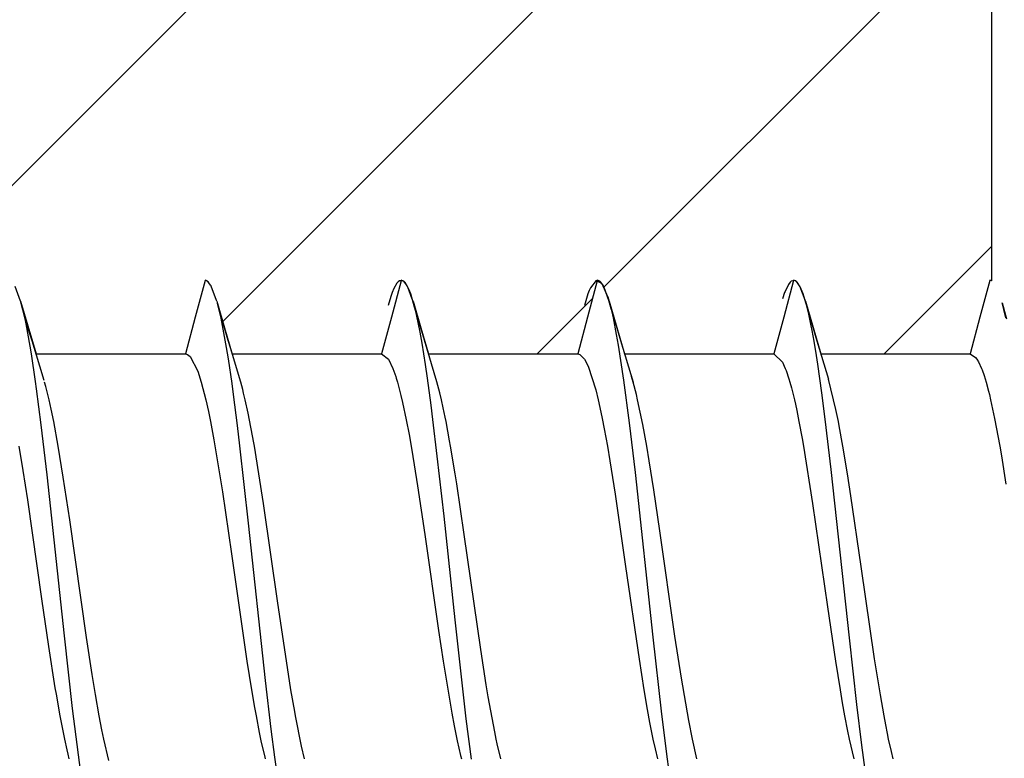
# Model space of a CAD drawing. Units: inches. Extents: x 1073 to 2265, y 16 to 847.
# Drawn here: x 2161 to 2169, y 368 to 374 of the extents above; entities that cross this region are included whole.
import ezdxf

# ---------------------------------------------------------------- set-up
doc = ezdxf.new("R2010")
doc.units = ezdxf.units.IN

# ---------------------------------------------------------------- blocks, each defined once
blk = doc.blocks.new('49999-holz-001_T02_Fluegelprofil_bearbeitet__204', base_point=(2090.526476572994, 304.1989569832228))
at = {"linetype": 'Continuous'}
h = blk.add_hatch(dxfattribs=at)
h.set_pattern_fill('_USER', color=3, scale=2, angle=45.00000000000005, pattern_type=0)
h.set_pattern_definition([(45.00000000000005, (0, 0), (-1.414213562373096, 1.414213562373094), [])])
h.paths.add_polyline_path([(2158.029225056644, 382.3036359716795), (2158.037434285159, 382.408006088867), (2158.051106160159, 382.5118268896483), (2158.070179646487, 382.614793198242), (2158.094624226565, 382.716599838867), (2158.124363606448, 382.8170026708983), (2158.15932149219, 382.9156965185545), (2158.199391072269, 383.0124372412108), (2158.244465535159, 383.1069501806639), (2158.29442281055, 383.1989606787108), (2158.349140828128, 383.2882551123045), (2158.408436482425, 383.3745283056639), (2158.472187703128, 383.4575971533201), (2158.54018086719, 383.5372175146483), (2158.612263386722, 383.6131757666014), (2158.688221638675, 383.6852582861326), (2158.767842000003, 383.7532514501951), (2158.850910847659, 383.8170026708983), (2158.937199299808, 383.8762983251951), (2159.026478474612, 383.9310163427733), (2159.118504231448, 383.9809736181639), (2159.213001912112, 384.0260480810545), (2159.309742634769, 384.0661176611326), (2159.408436482425, 384.1010908056639), (2159.508839314456, 384.1308149267576), (2159.61066121387, 384.1552595068358), (2159.713612263675, 384.1743329931639), (2159.817417805667, 384.1880048681639), (2159.921803181644, 384.1962140966795), (2160.026476607952, 384.1989597280109), (2165.526476610718, 384.1989597280109), (2165.683491414065, 384.1948408056639), (2165.840061848636, 384.1825422216795), (2165.995777791019, 384.1620344091795), (2166.15021199512, 384.1334089208983), (2166.302937214847, 384.096726791992), (2166.453526204105, 384.0521406103514), (2166.601582234378, 383.9997114111326), (2166.746693318362, 383.9395917822264), (2166.888447468753, 383.8719953466795), (2167.026478474612, 383.7970441748045), (2167.160389607425, 383.7149824072264), (2167.289829915042, 383.626023666992), (2167.414433186526, 383.5304120947264), (2167.533863728519, 383.4283918310545), (2167.647801106448, 383.3202985693358), (2167.755909626956, 383.206345932617), (2167.857914631839, 383.0869306494139), (2167.953526204105, 382.9623273779295), (2168.042484944339, 382.8328718115233), (2168.124546711917, 382.6989606787108), (2168.199497883792, 382.5609296728514), (2168.267109578128, 382.4191755224608), (2168.327213948245, 382.2740644384764), (2168.379643147464, 382.126023666992), (2168.424259846683, 381.9754194189451), (2168.4609267168, 381.8227094580076), (2168.489536946292, 381.668259995117), (2168.510044758792, 381.5125593115233), (2168.512562459064, 381.4805832716863), (2168.522373860355, 381.3559736181639), (2168.526476612227, 381.1989597280109), (2168.526476612227, 372.1953116964122), (2168.524301713479, 372.1961589010252), (2168.522795767573, 372.1967455234225), (2168.519459431644, 372.198045151367), (2168.512421343202, 372.1989595906426), (2168.511729357415, 372.1963770105098), (2168.432041829105, 371.898972885742), (2168.351647660316, 371.5989595898852), (2167.134469701622, 371.5989595953067), (2167.00842360617, 372.0304207510628), (2167.006203642762, 372.0362823135686), (2166.962890370747, 372.1506461135654), (2166.96124715137, 372.1549848486326), (2166.950829428526, 372.1690936841011), (2166.938294048485, 372.1860704857688), (2166.93700093555, 372.1878217626951), (2166.933298508586, 372.190339228601), (2166.926883166596, 372.1947013415854), (2166.924748127933, 372.1961530615233), (2166.912421343175, 372.1989595927016), (2166.911740387924, 372.1964183728959), (2166.832035725589, 371.898972885742), (2166.751647660281, 371.5989595919443), (2165.534469701623, 371.5989595973658), (2165.40842360617, 372.0304207531219), (2165.406550055372, 372.0353686124006), (2165.366442042257, 372.1412898422888), (2165.361256306644, 372.1549848486326), (2165.355534846871, 372.1627286105384), (2165.338650881588, 372.1855803673249), (2165.336994832034, 372.1878217626951), (2165.333038719275, 372.1905117223047), (2165.324742024417, 372.1961530615233), (2165.312421343149, 372.1989595947607), (2165.311495094244, 372.1955032393408), (2165.232029622073, 371.898972885742), (2165.151647660246, 371.5989595940034), (2163.934469701622, 371.5989595994249), (2163.917948024765, 371.6551045376071), (2163.872120564456, 371.810838120117), (2163.80842360617, 372.030420755181), (2163.802502973943, 372.0460545262981), (2163.766195260072, 372.1419271403555), (2163.761250203128, 372.1549848486326), (2163.748891549956, 372.1717223071761), (2163.737003987308, 372.1878217626951), (2163.72613049991, 372.195205996674), (2163.724735920901, 372.1961530615233), (2163.712421343122, 372.1989595968198), (2163.711350395292, 372.1949628331677), (2163.632038777347, 371.898972885742), (2163.55164766021, 371.5989595960625), (2162.334469701622, 371.598959601484), (2162.329173488047, 371.6169557454225), (2162.27211446094, 371.810838120117), (2162.20842360617, 372.0304207572401), (2162.20674453369, 372.0348553056066), (2162.162769899299, 372.1509954040132), (2162.161259358401, 372.1549848486326), (2162.157293294294, 372.1603527542673), (2162.144519539663, 372.1776415089632), (2162.136997883792, 372.1878217626951), (2162.124745076175, 372.1961530615233), (2162.121014798447, 372.1974304270977), (2162.118595784183, 372.1982587744139), (2162.112421343096, 372.1989595988789), (2162.112125668867, 372.1978562301968), (2162.032032673831, 371.898972885742), (2161.951647660174, 371.5989596019767), (2160.734469701622, 371.5989596035431), (2160.60842360617, 372.0304207592991), (2160.563832976253, 372.1481725049855), (2160.561253254886, 372.1549848486326), (2160.549334153092, 372.1711168656518), (2160.536991780276, 372.1878217626951), (2160.512421343069, 372.1989596009381), (2160.351647660139, 371.5989596001807), (2159.134469701622, 371.5989596056023), (2159.00842360617, 372.0304207613582), (2159.001585357969, 372.05308678552), (2159.001316311174, 372.0539785667133), (2159.00027088046, 372.0574437462656), (2158.999394124026, 372.060349838867), (2158.990287669511, 372.0876425496106), (2158.97666795538, 372.1170922407553), (2158.963871663089, 372.1447614599608), (2158.961074477229, 372.1480096500588), (2158.953168316763, 372.1571905602393), (2158.946079915042, 372.1654218603514), (2158.934773152347, 372.1711286474608), (2158.932526403949, 372.1713260605), (2158.929206348225, 372.1716177808773), (2158.927479451175, 372.1717695166014), (2158.920177590901, 372.1700123221863), (2158.902707880226, 372.1627091818584), (2158.751647660103, 371.5989596022398), (2158.026476606946, 371.5989596070281), (2158.026476606946, 382.1989597280109)])
at = {"color": 7, "linetype": 'Continuous'}
for p, q in [((2168.526476612227, 381.1989597280109), (2168.526476612227, 372.1953116964122)), ((2162.112421343096, 372.1989595988789), (2162.112125668867, 372.1978562301968)), ((2162.118595784183, 372.1982587744139), (2162.112421343096, 372.1989595988789)), ((2163.712421343122, 372.1989595968198), (2163.711350395292, 372.1949628331677)), ((2163.724735920901, 372.1961530615233), (2163.712421343122, 372.1989595968198)), ((2165.312421343149, 372.1989595947607), (2165.311495094244, 372.1955032393408)), ((2165.324742024417, 372.1961530615233), (2165.312421343149, 372.1989595947607)), ((2166.912421343175, 372.1989595927016), (2166.911740387924, 372.1964183728959)), ((2166.924748127933, 372.1961530615233), (2166.912421343175, 372.1989595927016)), ((2168.512421343202, 372.1989595906426), (2168.511729357415, 372.1963770105098)), ((2168.519459431644, 372.198045151367), (2168.512421343202, 372.1989595906426)), ((2160.60842360617, 372.0304207592991), (2160.563832976253, 372.1481725049855)), ((2162.112125668867, 372.1978562301968), (2162.032032673831, 371.898972885742)), ((2162.121014798447, 372.1974304270977), (2162.118595784183, 372.1982587744139)), ((2162.124745076175, 372.1961530615233), (2162.121014798447, 372.1974304270977)), ((2162.136997883792, 372.1878217626951), (2162.124745076175, 372.1961530615233)), ((2162.144519539663, 372.1776415089632), (2162.136997883792, 372.1878217626951)), ((2162.157293294294, 372.1603527542673), (2162.144519539663, 372.1776415089632)), ((2162.161259358401, 372.1549848486326), (2162.157293294294, 372.1603527542673)), ((2162.162769899299, 372.1509954040132), (2162.161259358401, 372.1549848486326)), ((2162.20674453369, 372.0348553056066), (2162.162769899299, 372.1509954040132)), ((2163.711350395292, 372.1949628331677), (2163.632038777347, 371.898972885742)), ((2163.72613049991, 372.195205996674), (2163.724735920901, 372.1961530615233)), ((2163.737003987308, 372.1878217626951), (2163.72613049991, 372.195205996674)), ((2163.748891549956, 372.1717223071761), (2163.737003987308, 372.1878217626951)), ((2163.761250203128, 372.1549848486326), (2163.748891549956, 372.1717223071761)), ((2163.766195260072, 372.1419271403555), (2163.761250203128, 372.1549848486326)), ((2163.802502973943, 372.0460545262981), (2163.766195260072, 372.1419271403555)), ((2165.311495094244, 372.1955032393408), (2165.232029622073, 371.898972885742)), ((2165.333038719275, 372.1905117223047), (2165.324742024417, 372.1961530615233)), ((2165.336994832034, 372.1878217626951), (2165.333038719275, 372.1905117223047)), ((2165.338650881588, 372.1855803673249), (2165.336994832034, 372.1878217626951)), ((2165.355534846871, 372.1627286105384), (2165.338650881588, 372.1855803673249)), ((2165.361256306644, 372.1549848486326), (2165.355534846871, 372.1627286105384)), ((2165.366442042257, 372.1412898422888), (2165.361256306644, 372.1549848486326)), ((2165.406550055372, 372.0353686124006), (2165.366442042257, 372.1412898422888)), ((2166.911740387924, 372.1964183728959), (2166.832035725589, 371.898972885742)), ((2166.926883166596, 372.1947013415854), (2166.924748127933, 372.1961530615233)), ((2166.933298508586, 372.190339228601), (2166.926883166596, 372.1947013415854)), ((2166.93700093555, 372.1878217626951), (2166.933298508586, 372.190339228601)), ((2166.938294048485, 372.1860704857688), (2166.93700093555, 372.1878217626951)), ((2166.950829428526, 372.1690936841011), (2166.938294048485, 372.1860704857688)), ((2166.96124715137, 372.1549848486326), (2166.950829428526, 372.1690936841011)), ((2166.962890370747, 372.1506461135654), (2166.96124715137, 372.1549848486326)), ((2167.006203642762, 372.0362823135686), (2166.962890370747, 372.1506461135654)), ((2168.511729357415, 372.1963770105098), (2168.432041829105, 371.898972885742)), ((2168.522795767573, 372.1967455234225), (2168.519459431644, 372.198045151367)), ((2168.524301713479, 372.1961589010252), (2168.522795767573, 372.1967455234225)), ((2168.526476612227, 372.1953116964122), (2168.524301713479, 372.1961589010252)), ((2163.80842360617, 372.030420755181), (2163.802502973943, 372.0460545262981)), ((2160.60842360617, 372.0304207592991), (2160.734469701622, 371.5989596035431)), ((2162.20842360617, 372.0304207572401), (2162.20674453369, 372.0348553056066)), ((2162.20842360617, 372.0304207572401), (2162.27211446094, 371.810838120117)), ((2163.80842360617, 372.030420755181), (2163.872120564456, 371.810838120117)), ((2165.40842360617, 372.0304207531219), (2165.406550055372, 372.0353686124006)), ((2165.40842360617, 372.0304207531219), (2165.534469701623, 371.5989595973658)), ((2167.00842360617, 372.0304207510628), (2167.006203642762, 372.0362823135686)), ((2167.00842360617, 372.0304207510628), (2167.134469701622, 371.5989595953067)), ((2162.032032673831, 371.898972885742), (2161.951647660174, 371.5989596019767)), ((2163.632038777347, 371.898972885742), (2163.55164766021, 371.5989595960625)), ((2165.232029622073, 371.898972885742), (2165.151647660246, 371.5989595940034)), ((2166.832035725589, 371.898972885742), (2166.751647660281, 371.5989595919443)), ((2168.432041829105, 371.898972885742), (2168.351647660316, 371.5989595898852)), ((2162.27211446094, 371.810838120117), (2162.329173488047, 371.6169557454225)), ((2163.872120564456, 371.810838120117), (2163.917948024765, 371.6551045376071)), ((2163.917948024765, 371.6551045376071), (2163.934469701622, 371.5989595994249)), ((2160.734469701622, 371.5989596035431), (2161.951647660174, 371.5989596019767)), ((2162.329173488047, 371.6169557454225), (2162.334469701622, 371.598959601484)), ((2162.334469701622, 371.598959601484), (2163.55164766021, 371.5989595960625)), ((2163.934469701622, 371.5989595994249), (2165.151647660246, 371.5989595940034)), ((2165.534469701623, 371.5989595973658), (2166.751647660281, 371.5989595919443)), ((2167.134469701622, 371.5989595953067), (2168.351647660316, 371.5989595898852))]:
    blk.add_line(p, q, dxfattribs=at)
blk = doc.blocks.new('49999-holz-001_B2_Fluegel__205', base_point=(2090.526476572994, 301.889558651257))
blk.add_blockref('49999-holz-001_T02_Fluegelprofil_bearbeitet__204', (2090.526476572994, 304.1989569832228))
blk = doc.blocks.new('49999-holz-001__206', base_point=(2074.026476564695, 301.889558651257))
blk.add_blockref('49999-holz-001_B2_Fluegel__205', (2090.526476572994, 301.889558651257))
blk = doc.blocks.new('Blechschraube_7049_4_8x13_1__208', base_point=(2153.21255940723, 365.7989629675291))
at = {"color": 7, "linetype": 'Continuous'}
for p, q in [((2163.65167683887, 372.1310056616209), (2163.639134114261, 372.1002515722654)), ((2163.677036946292, 372.1758207250975), (2163.65167683887, 372.1310056616209)), ((2163.687763875003, 372.1877073217772), (2163.677036946292, 372.1758207250975)), ((2163.697315876956, 372.1947339941404), (2163.687763875003, 372.1877073217772)), ((2163.726658528323, 372.1952146459959), (2163.697315876956, 372.1947339941404)), ((2163.736042683597, 372.1886457373045), (2163.726658528323, 372.1952146459959)), ((2163.74332112598, 372.18131388916), (2163.736042683597, 372.1886457373045)), ((2163.775196736331, 372.1264280249022), (2163.74332112598, 372.18131388916)), ((2163.783146565433, 372.1070112158201), (2163.775196736331, 372.1264280249022)), ((2165.254658406253, 372.1374830175779), (2165.244908040042, 372.1151136328123)), ((2165.303272908206, 372.1974119116209), (2165.254658406253, 372.1374830175779)), ((2165.351277058597, 372.1710981298826), (2165.303272908206, 372.1974119116209)), ((2165.397831624026, 372.0652402807615), (2165.351277058597, 372.1710981298826)), ((2166.870213215823, 372.1660703588865), (2166.842335408206, 372.1086362768554)), ((2166.884236042972, 372.1842740942382), (2166.870213215823, 372.1660703588865)), ((2166.892170613284, 372.1913618017576), (2166.884236042972, 372.1842740942382)), ((2166.918736165042, 372.1982282568358), (2166.892170613284, 372.1913618017576)), ((2166.929539387698, 372.1935514379882), (2166.918736165042, 372.1982282568358)), ((2166.94154805469, 372.1832899023436), (2166.929539387698, 372.1935514379882)), ((2166.966343586917, 372.1453641821287), (2166.94154805469, 372.1832899023436)), ((2166.974461262698, 372.128106491699), (2166.966343586917, 372.1453641821287)), ((2166.989582722659, 372.0896085668944), (2166.974461262698, 372.128106491699)), ((2163.62726277637, 372.0660184790037), (2163.606404011722, 371.9939664770507)), ((2163.639134114261, 372.1002515722654), (2163.62726277637, 372.0660184790037)), ((2163.789723103519, 372.0892270971679), (2163.783146565433, 372.1070112158201)), ((2163.821842854495, 371.9807523657225), (2163.789723103519, 372.0892270971679)), ((2165.234791462894, 372.088311569824), (2165.206303303714, 371.9936002661132)), ((2165.244908040042, 372.1151136328123), (2165.234791462894, 372.088311569824)), ((2165.425144856448, 371.9676145483397), (2165.397831624026, 372.0652402807615)), ((2165.397831624026, 372.0652402807615), (2165.50113362598, 371.7071470190429)), ((2166.838581746097, 372.0987790991209), (2166.821675007815, 372.0482191015623)), ((2166.842335408206, 372.1086362768554), (2166.838581746097, 372.0987790991209)), ((2167.012303059573, 372.0167173315429), (2166.989582722659, 372.0896085668944)), ((2160.644062703128, 371.8853544165037), (2160.607914631839, 372.0321515966795)), ((2160.676563923831, 371.7880948950194), (2160.607914631839, 372.0321515966795)), ((2162.243092244144, 371.8898710180662), (2162.214131062503, 372.0100492407225)), ((2162.287846272464, 371.7537702490233), (2162.214131062503, 372.0100492407225)), ((2163.828343098636, 371.9545682836912), (2163.821842854495, 371.9807523657225)), ((2163.895466511722, 371.7309507299804), (2163.821842854495, 371.9807523657225)), ((2165.428730671878, 371.9529508520507), (2165.425144856448, 371.9676145483397)), ((2167.019016926761, 371.9917158056639), (2167.012303059573, 372.0167173315429)), ((2167.012303059573, 372.0167173315429), (2167.018620198245, 371.993340866699)), ((2167.018620198245, 371.993340866699), (2167.101139729495, 371.7048734594725)), ((2167.035542195315, 371.9238447119139), (2167.019016926761, 371.9917158056639)), ((2168.626530354495, 371.9619840551757), (2168.612888997073, 372.0145505834959)), ((2168.612888997073, 372.0145505834959), (2168.648136799808, 371.8863462377929)), ((2168.642307942386, 371.8934949804686), (2168.626530354495, 371.9619840551757)), ((2160.652897541995, 371.8429426123045), (2160.644062703128, 371.8853544165037)), ((2162.288090413089, 371.6501783300779), (2162.243092244144, 371.8898710180662)), ((2163.836552327151, 371.9194272924804), (2163.828343098636, 371.9545682836912)), ((2163.866017048831, 371.7754758764647), (2163.836552327151, 371.9194272924804)), ((2165.442295735355, 371.8935331274412), (2165.428730671878, 371.9529508520507)), ((2165.469319050784, 371.7576764990233), (2165.442295735355, 371.8935331274412)), ((2167.055988972659, 371.827554123535), (2167.035542195315, 371.9238447119139)), ((2160.686314290042, 371.6608289648436), (2160.652897541995, 371.8429426123045)), ((2167.063236897464, 371.79020060791), (2167.055988972659, 371.827554123535)), ((2160.701176350589, 371.7056516577147), (2160.676563923831, 371.7880948950194)), ((2162.301182454105, 371.7084211279295), (2162.287846272464, 371.7537702490233)), ((2163.882084553714, 371.685723679199), (2163.866017048831, 371.7754758764647)), ((2163.901142781253, 371.7109006811522), (2163.895466511722, 371.7309507299804)), ((2165.484562581058, 371.6711515356444), (2165.469319050784, 371.7576764990233)), ((2167.079029744144, 371.7033780981444), (2167.063236897464, 371.79020060791)), ((2160.696232502933, 371.6004575659179), (2160.686314290042, 371.6608289648436)), ((2160.799320881839, 371.382615463867), (2160.701176350589, 371.7056516577147)), ((2162.302998250003, 371.5577100683593), (2162.288090413089, 371.6501783300779)), ((2162.31949300098, 371.6490491796873), (2162.301182454105, 371.7084211279295)), ((2162.403431599612, 371.3686002661132), (2162.31949300098, 371.6490491796873)), ((2163.90980977344, 371.5133298803709), (2163.882084553714, 371.685723679199)), ((2164.002308552737, 371.3724607397459), (2163.901142781253, 371.7109006811522)), ((2165.528401082034, 371.3862317968748), (2165.484562581058, 371.6711515356444)), ((2165.50113362598, 371.7071470190429), (2165.603398030276, 371.3687147070311)), ((2167.098316853519, 371.5874341894529), (2167.079029744144, 371.7033780981444)), ((2167.101139729495, 371.7048734594725), (2167.196079915042, 371.3934034277343)), ((2160.730259602542, 371.3731473852537), (2160.696232502933, 371.6004575659179)), ((2160.733943883201, 371.5989622045897), (2161.951664631839, 371.5989622045897)), ((2161.951664631839, 371.5989622045897), (2161.970326130862, 371.5941251684569)), ((2161.970326130862, 371.5941251684569), (2161.991474812503, 371.5770048071287)), ((2161.991474812503, 371.5770048071287), (2162.053150837894, 371.4578718115233)), ((2162.332417195315, 371.3576826025389), (2162.302998250003, 371.5577100683593)), ((2162.334609404436, 371.5989622045897), (2163.551655476565, 371.5989622045897)), ((2163.551655476565, 371.5989622045897), (2163.607487385745, 371.5558637548826)), ((2163.934702892611, 371.5989622045897), (2165.151661580081, 371.5989622045897)), ((2165.151661580081, 371.5989622045897), (2165.17023152637, 371.5941785742186)), ((2165.17023152637, 371.5941785742186), (2165.207524006839, 371.5558179785154)), ((2165.534086059618, 371.5989622045897), (2166.751652424808, 371.5989622045897)), ((2166.751652424808, 371.5989622045897), (2166.821873372073, 371.5309461523436)), ((2167.109593098636, 371.5147565771483), (2167.098316853519, 371.5874341894529)), ((2167.133428995736, 371.5989622045897), (2168.351673787112, 371.5989622045897)), ((2168.351673787112, 371.5989622045897), (2168.396702473636, 371.5708784033201)), ((2168.396702473636, 371.5708784033201), (2168.407444661136, 371.5559476782225)), ((2163.607487385745, 371.5558637548826), (2163.644642537112, 371.4802640844725)), ((2163.644642537112, 371.4802640844725), (2163.667454426761, 371.4160322119139)), ((2163.926350300784, 371.400681870117), (2163.90980977344, 371.5133298803709)), ((2165.207524006839, 371.5558179785154), (2165.236881916995, 371.4990781713865)), ((2165.236881916995, 371.4990781713865), (2165.299290364261, 371.3048185278319)), ((2166.821873372073, 371.5309461523436), (2166.844731038089, 371.480027573242)), ((2166.844731038089, 371.480027573242), (2166.85121602344, 371.4631284643554)), ((2167.142918293948, 371.2810987402343), (2167.109593098636, 371.5147565771483)), ((2168.407444661136, 371.5559476782225), (2168.420124714847, 371.5342725683593)), ((2168.420124714847, 371.5342725683593), (2168.444660847659, 371.4802030493162)), ((2168.444660847659, 371.4802030493162), (2168.449436848636, 371.4678815771483)), ((2162.053150837894, 371.4578718115233), (2162.081898396487, 371.3685926367186)), ((2163.667454426761, 371.4160322119139), (2163.671726887698, 371.402520554199)), ((2163.671726887698, 371.402520554199), (2163.681919758792, 371.3685163427733)), ((2163.956165974612, 371.1809858251951), (2163.926350300784, 371.400681870117)), ((2165.603398030276, 371.3687147070311), (2165.589192097659, 371.4154066015623)), ((2166.85121602344, 371.4631284643554), (2166.874134724612, 371.3947156835936)), ((2168.449436848636, 371.4678815771483), (2168.465428059573, 371.4222349096679)), ((2168.465428059573, 371.4222349096679), (2168.481938069339, 371.3684705664061)), ((2160.738377278323, 371.3145536352537), (2160.730259602542, 371.3731473852537)), ((2160.8134657793, 371.3327039648436), (2160.803425496097, 371.3686231542968)), ((2160.840595906253, 371.2238019873045), (2160.8134657793, 371.3327039648436)), ((2162.081898396487, 371.3685926367186), (2162.119068806644, 371.2237562109373)), ((2162.344792073245, 371.2671750952147), (2162.332417195315, 371.3576826025389)), ((2162.420048420901, 371.3078397680662), (2162.403431599612, 371.3686002661132)), ((2163.681919758792, 371.3685163427733), (2163.710224812503, 371.2611097265623)), ((2164.026722615237, 371.2816099096679), (2164.002308552737, 371.3724607397459)), ((2165.574482625003, 371.0363325048826), (2165.528401082034, 371.3862317968748)), ((2165.630100911136, 371.2679151464843), (2165.603398030276, 371.3687147070311)), ((2166.874134724612, 371.3947156835936), (2166.881855671878, 371.3687299658201)), ((2166.881855671878, 371.3687299658201), (2166.894901936526, 371.3216108251951)), ((2166.894901936526, 371.3216108251951), (2166.91908711719, 371.223679916992)), ((2167.257893269534, 371.1458753515623), (2167.196079915042, 371.3934034277343)), ((2168.481938069339, 371.3684705664061), (2168.501698201175, 371.2954343725584)), ((2160.776402180667, 371.0207532812498), (2160.738377278323, 371.3145536352537)), ((2162.37709492969, 371.015183823242), (2162.344792073245, 371.2671750952147)), ((2162.427113240237, 371.2800306249998), (2162.420048420901, 371.3078397680662)), ((2162.440632527347, 371.2236341406248), (2162.427113240237, 371.2800306249998)), ((2163.710224812503, 371.2611097265623), (2163.724003499026, 371.2022031713865)), ((2164.040653889651, 371.2235807348632), (2164.026722615237, 371.2816099096679)), ((2165.299290364261, 371.3048185278319), (2165.31915730762, 371.2234205175779)), ((2165.640629475589, 371.2236570288084), (2165.630100911136, 371.2679151464843)), ((2167.170658772464, 371.0671094824218), (2167.142918293948, 371.2810987402343)), ((2168.501698201175, 371.2954343725584), (2168.508793538089, 371.267007248535)), ((2168.508793538089, 371.267007248535), (2168.519062703128, 371.22379435791)), ((2160.857166951175, 371.1493238378904), (2160.840595906253, 371.2238019873045)), ((2162.119068806644, 371.2237562109373), (2162.139576619144, 371.1307081152343)), ((2162.464115803714, 371.1163343359373), (2162.440632527347, 371.2236341406248)), ((2163.724003499026, 371.2022031713865), (2163.753773396487, 371.0611661840819)), ((2163.970982258792, 371.0644773413084), (2163.956165974612, 371.1809858251951)), ((2164.054875081058, 371.1599210668944), (2164.040653889651, 371.2235807348632)), ((2164.070927327151, 371.0830167700194), (2164.054875081058, 371.1599210668944)), ((2165.31915730762, 371.2234205175779), (2165.324284260745, 371.2009443212889)), ((2165.324284260745, 371.2009443212889), (2165.351566975589, 371.0722288061522)), ((2165.682667439456, 371.0235608984373), (2165.640629475589, 371.2236570288084)), ((2166.91908711719, 371.223679916992), (2166.926853840823, 371.189500229492)), ((2166.926853840823, 371.189500229492), (2166.937870686526, 371.1387723852537)), ((2168.519062703128, 371.22379435791), (2168.551640217776, 371.0718473364257)), ((2160.877873127933, 371.0481962133787), (2160.857166951175, 371.1493238378904)), ((2162.139576619144, 371.1307081152343), (2162.156330769534, 371.0481580664061)), ((2162.510105793948, 370.8745817114257), (2162.464115803714, 371.1163343359373)), ((2164.077824299808, 371.0484327246093), (2164.070927327151, 371.0830167700194)), ((2166.937870686526, 371.1387723852537), (2166.956349080081, 371.0480665136718)), ((2167.277851765628, 371.048257248535), (2167.257893269534, 371.1458753515623)), ((2160.824146931644, 370.6142820288084), (2160.776402180667, 371.0207532812498)), ((2160.915043538089, 370.8463224340819), (2160.877873127933, 371.0481962133787)), ((2162.156330769534, 371.0481580664061), (2162.184345906253, 370.8983472753904)), ((2162.397038166995, 370.8494886328123), (2162.37709492969, 371.015183823242)), ((2163.753773396487, 371.0611661840819), (2163.77667683887, 370.9407438208007)), ((2164.006794636722, 370.7660993505858), (2163.970982258792, 371.0644773413084)), ((2164.107289021487, 370.8904737402343), (2164.077824299808, 371.0484327246093)), ((2165.351566975589, 371.0722288061522), (2165.367924397464, 370.9878858496093)), ((2165.622181599612, 370.6317609716795), (2165.574482625003, 371.0363325048826)), ((2165.71500081348, 370.8465665747069), (2165.682667439456, 371.0235608984373)), ((2166.956349080081, 371.0480665136718), (2166.982212727542, 370.9102491308593)), ((2167.219425862308, 370.6560071874998), (2167.170658772464, 371.0671094824218)), ((2167.28482503223, 371.0123380590819), (2167.277851765628, 371.048257248535)), ((2167.315052693362, 370.8462690283201), (2167.28482503223, 371.0123380590819)), ((2168.551640217776, 371.0718473364257), (2168.593525593753, 370.8462461401365)), ((2163.77667683887, 370.9407438208007), (2163.799092000003, 370.8139585424804)), ((2165.367924397464, 370.9878858496093), (2165.393513386722, 370.8463300634764)), ((2160.593495076175, 370.8463987280272), (2160.626301472659, 370.6496442724608)), ((2160.956562703128, 370.5947584082029), (2160.915043538089, 370.8463224340819)), ((2162.184345906253, 370.8983472753904), (2162.20131367969, 370.8009962011718)), ((2162.467533772464, 370.2198804785154), (2162.397038166995, 370.8494886328123)), ((2162.515080159183, 370.8461622167968), (2162.510105793948, 370.8745817114257)), ((2162.552220051761, 370.6222242285154), (2162.515080159183, 370.8461622167968)), ((2164.11505574512, 370.8462995458983), (2164.107289021487, 370.8904737402343)), ((2164.152271931644, 370.6218809057615), (2164.11505574512, 370.8462995458983)), ((2165.393513386722, 370.8463300634764), (2165.413868611331, 370.725991623535)), ((2165.735066121097, 370.7281125952147), (2165.71500081348, 370.8465665747069)), ((2166.982212727542, 370.9102491308593), (2166.993488972659, 370.8464445043944)), ((2166.993488972659, 370.8464445043944), (2167.067921345706, 370.3801282812498)), ((2167.352223103519, 370.6222165991209), (2167.315052693362, 370.8462690283201)), ((2168.593525593753, 370.8462461401365), (2168.606663411136, 370.7692808081054)), ((2162.20131367969, 370.8009962011718), (2162.253849690433, 370.4733365942382)), ((2163.799092000003, 370.8139585424804), (2163.846134846683, 370.5235685278319)), ((2164.061314290042, 370.2773527075194), (2164.006794636722, 370.7660993505858)), ((2168.606663411136, 370.7692808081054), (2168.644215291019, 370.5359968115233)), ((2165.413868611331, 370.725991623535), (2165.456501667972, 370.4559110571287)), ((2165.772877400394, 370.4898084570311), (2165.735066121097, 370.7281125952147)), ((2160.626301472659, 370.6496442724608), (2160.663487141605, 370.4097837377929)), ((2160.96564168262, 369.3010419775389), (2160.824146931644, 370.6142820288084)), ((2161.009281819339, 370.2459348608397), (2160.956562703128, 370.5947584082029)), ((2162.589466755862, 370.3801206518554), (2162.552220051761, 370.6222242285154)), ((2164.165302937503, 370.5389417578123), (2164.152271931644, 370.6218809057615)), ((2165.766819661136, 369.2901777197264), (2165.622181599612, 370.6317609716795)), ((2167.367603962894, 369.2829450537108), (2167.219425862308, 370.6560071874998)), ((2167.380314534183, 370.4409879614257), (2167.352223103519, 370.6222165991209)), ((2163.846134846683, 370.5235685278319), (2163.905171101565, 370.1257337499998)), ((2164.226689045901, 370.1258024145507), (2164.165302937503, 370.5389417578123)), ((2162.253849690433, 370.4733365942382), (2162.327427571292, 369.9700101782225)), ((2165.456501667972, 370.4559110571287), (2165.542347615237, 369.8647474218748)), ((2165.822315876956, 370.1561979223632), (2165.772877400394, 370.4898084570311)), ((2167.463886921878, 369.8648160864257), (2167.380314534183, 370.4409879614257)), ((2160.663487141605, 370.4097837377929), (2160.779560750003, 369.6021741796873)), ((2162.706165974612, 369.5665449072264), (2162.589466755862, 370.3801206518554)), ((2167.067921345706, 370.3801282812498), (2167.189030354495, 369.5357755590819)), ((2164.151753132815, 369.4298108984373), (2164.061314290042, 370.2773527075194)), ((2161.146732991214, 369.28629435791), (2161.009281819339, 370.2459348608397)), ((2162.605976765628, 368.9368909765623), (2162.467533772464, 370.2198804785154)), ((2163.905171101565, 370.1257337499998), (2164.01675862598, 369.3438047338865)), ((2164.361195271487, 369.1892332006834), (2164.226689045901, 370.1258024145507)), ((2165.945057576175, 369.2976697851561), (2165.822315876956, 370.1561979223632)), ((2162.327427571292, 369.9700101782225), (2162.453983967776, 369.09488810791)), ((2165.542347615237, 369.8647474218748), (2165.651661580081, 369.1100477148436)), ((2167.572849934573, 369.1123289038084), (2167.463886921878, 369.8648160864257)), ((2160.779560750003, 369.6021741796873), (2160.836186116214, 369.212319748535)), ((2162.775456135745, 369.0953840185545), (2162.706165974612, 369.5665449072264)), ((2167.189030354495, 369.5357755590819), (2167.254002278323, 369.0948270727537)), ((2164.242741291995, 368.6236814428709), (2164.151753132815, 369.4298108984373)), ((2164.01675862598, 369.3438047338865), (2164.053974812503, 369.0949872900389)), ((2161.032444661136, 368.7092069555662), (2160.96564168262, 369.3010419775389)), ((2161.192799275394, 368.9842237402343), (2161.146732991214, 369.28629435791)), ((2165.835209553714, 368.6860059667968), (2165.766819661136, 369.2901777197264)), ((2165.997502034183, 368.9546903540037), (2165.945057576175, 369.2976697851561)), ((2167.428745930667, 368.7404035498045), (2167.367603962894, 369.2829450537108)), ((2160.836186116214, 369.212319748535), (2160.888477986331, 368.8776334692382)), ((2164.406269734378, 368.9005369116209), (2164.361195271487, 369.1892332006834)), ((2162.453983967776, 369.09488810791), (2162.491154377933, 368.8614362646483)), ((2162.812763875003, 368.8610547949218), (2162.775456135745, 369.0953840185545)), ((2164.053974812503, 369.0949872900389), (2164.124516194339, 368.6688016821287)), ((2165.651661580081, 369.1100477148436), (2165.691197102542, 368.8612379003904)), ((2167.254002278323, 369.0948270727537), (2167.29117268848, 368.8613218237304)), ((2167.619816487308, 368.8188566137694), (2167.572849934573, 369.1123289038084)), ((2161.219364827151, 368.8215650488279), (2161.192799275394, 368.9842237402343)), ((2162.652958577151, 368.5405973364257), (2162.605976765628, 368.9368909765623)), ((2166.056919758792, 368.6100934912108), (2165.997502034183, 368.9546903540037)), ((2160.888477986331, 368.8776334692382), (2160.897358601565, 368.8243192602537)), ((2162.491154377933, 368.8614362646483), (2162.516041462894, 368.7160123754882)), ((2162.84340352344, 368.6834577490233), (2162.812763875003, 368.8610547949218)), ((2164.422306721683, 368.8041471411132), (2164.406269734378, 368.9005369116209)), ((2165.691197102542, 368.8612379003904), (2165.718968098636, 368.6995252539061)), ((2167.29117268848, 368.8613218237304), (2167.309254353519, 368.7547162939451)), ((2160.897358601565, 368.8243192602537), (2160.928425496097, 368.6474393774412)), ((2161.249867146487, 368.6479276586912), (2161.219364827151, 368.8215650488279)), ((2164.474735920901, 368.5185254980468), (2164.422306721683, 368.8041471411132)), ((2167.309254353519, 368.7547162939451), (2167.328419392581, 368.6474775244139)), ((2167.649861042972, 368.6479352880858), (2167.619816487308, 368.8188566137694)), ((2161.100529377933, 368.1829847265623), (2161.032444661136, 368.7092069555662)), ((2162.516041462894, 368.7160123754882), (2162.528401082034, 368.6475385595701)), ((2162.849934285159, 368.6475995947264), (2162.84340352344, 368.6834577490233)), ((2164.124516194339, 368.6688016821287), (2164.143788044925, 368.56607951416)), ((2165.718968098636, 368.6995252539061), (2165.738407795901, 368.5941022802733)), ((2165.879475300784, 368.3350919653319), (2165.835209553714, 368.6860059667968)), ((2167.469822590823, 368.4081739355468), (2167.428745930667, 368.7404035498045)), ((2160.928425496097, 368.6474393774412), (2160.965565388675, 368.4585508276365)), ((2161.27164143848, 368.5339445043944), (2161.249867146487, 368.6479276586912)), ((2162.528401082034, 368.6475385595701), (2162.55418843555, 368.5135663916014)), ((2162.899433796878, 368.4019788671873), (2162.849934285159, 368.6475995947264)), ((2164.285008137698, 368.2941297460936), (2164.242741291995, 368.6236814428709)), ((2165.738407795901, 368.5941022802733), (2165.765583699222, 368.4584669042968)), ((2166.087193196292, 368.4581464697264), (2166.056919758792, 368.6100934912108)), ((2167.328419392581, 368.6474775244139), (2167.352146809573, 368.5236905981444)), ((2167.663792317386, 368.5740522314451), (2167.649861042972, 368.6479352880858)), ((2161.287190144534, 368.4581922460936), (2161.27164143848, 368.5339445043944)), ((2162.55418843555, 368.5135663916014), (2162.568699543948, 368.443894760742)), ((2162.6826064043, 368.3117994238279), (2162.652958577151, 368.5405973364257)), ((2164.143788044925, 368.56607951416), (2164.165623372073, 368.4583219458007)), ((2164.487095540042, 368.4586194921873), (2164.474735920901, 368.5185254980468)), ((2167.352146809573, 368.5236905981444), (2167.365605061526, 368.4583829809569)), ((2167.677906697269, 368.5028547216795), (2167.663792317386, 368.5740522314451)), ((2160.965565388675, 368.4585508276365), (2160.984669392581, 368.3723005224608)), ((2161.328144734378, 368.2831434179686), (2161.287190144534, 368.4581922460936)), ((2162.568699543948, 368.443894760742), (2162.599491780276, 368.3108457495115)), ((2164.165623372073, 368.4583219458007), (2164.168492024417, 368.4448636938475)), ((2164.168492024417, 368.4448636938475), (2164.196324055667, 368.3235563208007)), ((2164.495503132815, 368.4197095800779), (2164.487095540042, 368.4586194921873)), ((2165.765583699222, 368.4584669042968), (2165.782826130862, 368.3802427221679)), ((2166.124272053714, 368.2980512548826), (2166.087193196292, 368.4581464697264)), ((2167.365605061526, 368.4583829809569), (2167.402805989261, 368.297768967285)), ((2167.68716878223, 368.4582837988279), (2167.677906697269, 368.5028547216795)), ((2167.709812825198, 368.3569120336912), (2167.68716878223, 368.4582837988279)), ((2160.984669392581, 368.3723005224608), (2160.993412678714, 368.3354429174804)), ((2162.924412434573, 368.2975553442382), (2162.899433796878, 368.4019788671873)), ((2164.524342244144, 368.2978147436522), (2164.495503132815, 368.4197095800779)), ((2165.782826130862, 368.3802427221679), (2165.802830403323, 368.2976850439451)), ((2167.502690022464, 368.1679700781248), (2167.469822590823, 368.4081739355468)), ((2167.724384968753, 368.2976621557615), (2167.709812825198, 368.3569120336912)), ((2160.993412678714, 368.3354429174804), (2161.002812092776, 368.2977460791014)), ((2162.599491780276, 368.3108457495115), (2162.602757161136, 368.2979520727537)), ((2162.714573567386, 368.0876249243162), (2162.6826064043, 368.3117994238279)), ((2164.196324055667, 368.3235563208007), (2164.202824299808, 368.2977460791014)), ((2165.89874715137, 368.1954206396483), (2165.879475300784, 368.3350919653319))]:
    blk.add_line(p, q, dxfattribs=at)
blk = doc.blocks.new('45165-EP-003__212', base_point=(2074.026476564695, 301.889558651257))
for name, p in [('49999-holz-001__206', (2074.026476564695, 301.889558651257)), ('Blechschraube_7049_4_8x13_1__208', (2153.21255940723, 365.7989629675291))]:
    blk.add_blockref(name, p)
blk = doc.blocks.new('C-C__213', base_point=(2338.033467000003, 303.1999524999998))
blk.add_blockref('45165-EP-003__212', (2074.026476564695, 301.889558651257))

msp = doc.modelspace()

# ---------------------------------------------------------------- block references
msp.add_blockref('C-C__213', (2338.033467000003, 303.1999524999998))

doc.saveas('drawing.dxf')
